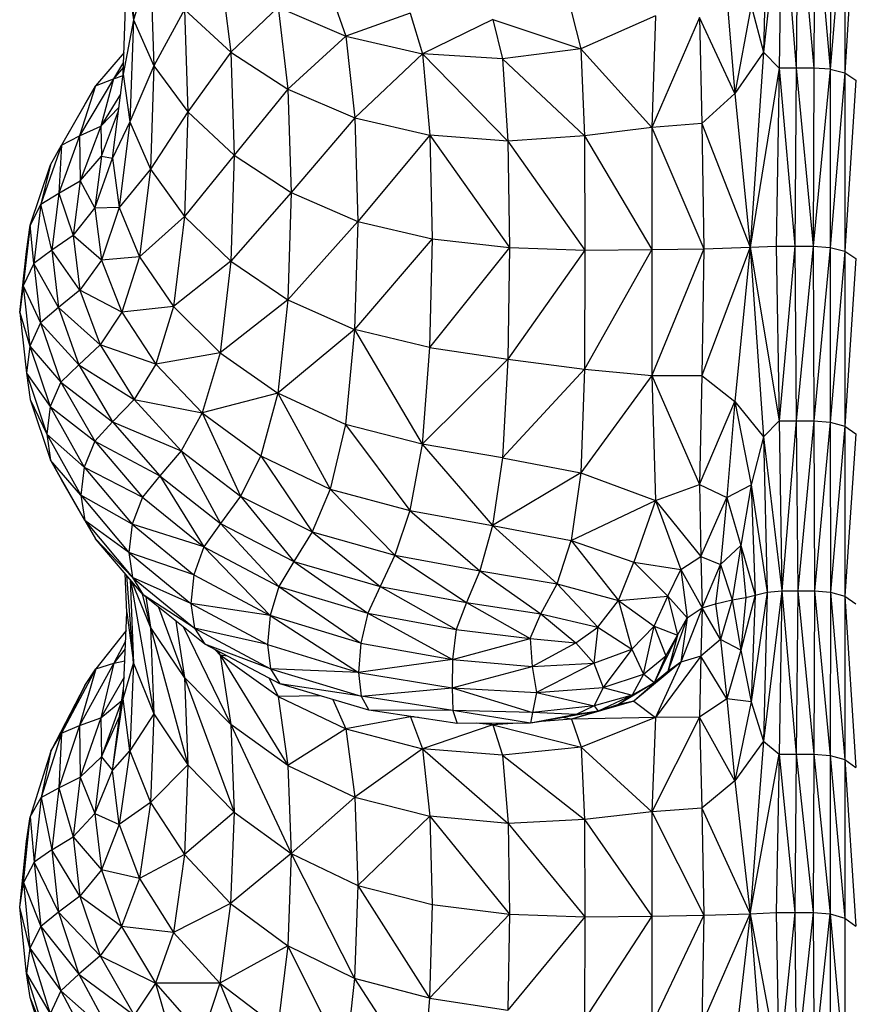
# Model space of a CAD drawing. Units: inches. Extents: x 4437.28 to 4442.72, y 3669.66 to 3677.82.
# Drawn here: x 4438.73 to 4438.84, y 3671.57 to 3671.69 of the extents above; entities that cross this region are included whole.
import ezdxf

# ---------------------------------------------------------------- set-up
doc = ezdxf.new("R2010")
doc.units = ezdxf.units.IN
doc.header["$MEASUREMENT"] = 0
doc.layers.get('0').update_dxf_attribs({"true_color": 0xffffff})

msp = doc.modelspace()

# ---------------------------------------------------------------- linework, layer by layer
at = {"linetype": 'Continuous', "lineweight": 25}
for p, q in [((4438.83233, 3671.71089), (4438.82999, 3671.68992)), ((4438.83048, 3671.71089), (4438.82999, 3671.68992)), ((4438.83233, 3671.71089), (4438.83198, 3671.68791)), ((4438.83233, 3671.71089), (4438.83419, 3671.68791)), ((4438.83437, 3671.71089), (4438.83419, 3671.68791)), ((4438.83437, 3671.71089), (4438.83643, 3671.68791)), ((4438.8365, 3671.71089), (4438.83643, 3671.68791)), ((4438.8365, 3671.71089), (4438.83854, 3671.68776)), ((4438.83856, 3671.71074), (4438.83854, 3671.68776)), ((4438.84038, 3671.71029), (4438.83854, 3671.68776)), ((4438.84038, 3671.71029), (4438.84038, 3671.6873)), ((4438.84181, 3671.70939), (4438.84038, 3671.6873)), ((4438.749, 3671.70699), (4438.74945, 3671.69407)), ((4438.75161, 3671.70119), (4438.74945, 3671.69407)), ((4438.75161, 3671.70119), (4438.75206, 3671.68818)), ((4438.76054, 3671.70048), (4438.76188, 3671.68994)), ((4438.74813, 3671.68711), (4438.74858, 3671.69995)), ((4438.74858, 3671.69995), (4438.74945, 3671.69407)), ((4438.77467, 3671.69738), (4438.77658, 3671.692)), ((4438.82531, 3671.69687), (4438.82632, 3671.68466)), ((4438.75596, 3671.69538), (4438.75206, 3671.68818)), ((4438.75596, 3671.69538), (4438.76188, 3671.68994)), ((4438.75596, 3671.69538), (4438.75641, 3671.6823)), ((4438.76792, 3671.69571), (4438.76188, 3671.68994)), ((4438.76792, 3671.69571), (4438.77658, 3671.692)), ((4438.76792, 3671.69571), (4438.76919, 3671.68521)), ((4438.8284, 3671.69592), (4438.82632, 3671.68466)), ((4438.8284, 3671.69592), (4438.82999, 3671.68992)), ((4438.74945, 3671.69407), (4438.74813, 3671.68711)), ((4438.74945, 3671.69407), (4438.74899, 3671.68105)), ((4438.74945, 3671.69407), (4438.75206, 3671.68818)), ((4438.78482, 3671.69494), (4438.77658, 3671.692)), ((4438.78482, 3671.69494), (4438.78638, 3671.68972)), ((4438.79537, 3671.69411), (4438.78638, 3671.68972)), ((4438.79537, 3671.69411), (4438.80666, 3671.69035)), ((4438.79537, 3671.69411), (4438.79664, 3671.68909)), ((4438.80543, 3671.69505), (4438.80666, 3671.69035)), ((4438.8162, 3671.6946), (4438.80666, 3671.69035)), ((4438.8162, 3671.6946), (4438.81572, 3671.68033)), ((4438.82183, 3671.69437), (4438.81572, 3671.68033)), ((4438.82632, 3671.68466), (4438.82183, 3671.69437)), ((4438.82183, 3671.69437), (4438.82211, 3671.6808)), ((4438.77658, 3671.692), (4438.76919, 3671.68521)), ((4438.77658, 3671.692), (4438.78638, 3671.68972)), ((4438.77658, 3671.692), (4438.77773, 3671.68156)), ((4438.80666, 3671.69035), (4438.79664, 3671.68909)), ((4438.80666, 3671.69035), (4438.81572, 3671.68033)), ((4438.80666, 3671.69035), (4438.80712, 3671.67925)), ((4438.74823, 3671.68989), (4438.7446, 3671.68564)), ((4438.76188, 3671.68994), (4438.75641, 3671.6823)), ((4438.76188, 3671.68994), (4438.76919, 3671.68521)), ((4438.76188, 3671.68994), (4438.76232, 3671.67679)), ((4438.78638, 3671.68972), (4438.77773, 3671.68156)), ((4438.79664, 3671.68909), (4438.78638, 3671.68972)), ((4438.78638, 3671.68972), (4438.79732, 3671.67857)), ((4438.78638, 3671.68972), (4438.78732, 3671.67935)), ((4438.79664, 3671.68909), (4438.80712, 3671.67925)), ((4438.79664, 3671.68909), (4438.79732, 3671.67857)), ((4438.82999, 3671.68992), (4438.82632, 3671.68466)), ((4438.82999, 3671.68992), (4438.82827, 3671.66502)), ((4438.82999, 3671.68992), (4438.83198, 3671.68791)), ((4438.74818, 3671.68867), (4438.74689, 3671.68655)), ((4438.74816, 3671.688), (4438.74689, 3671.68655)), ((4438.75206, 3671.68818), (4438.74899, 3671.68105)), ((4438.75206, 3671.68818), (4438.7516, 3671.67498)), ((4438.75206, 3671.68818), (4438.75641, 3671.6823)), ((4438.83198, 3671.68791), (4438.82827, 3671.66502)), ((4438.83198, 3671.68791), (4438.83163, 3671.66515)), ((4438.83643, 3671.68791), (4438.83198, 3671.68791)), ((4438.83198, 3671.68791), (4438.83402, 3671.66515)), ((4438.83419, 3671.68791), (4438.83402, 3671.66515)), ((4438.83419, 3671.68791), (4438.83636, 3671.66515)), ((4438.83643, 3671.68791), (4438.83636, 3671.66515)), ((4438.83854, 3671.68776), (4438.83636, 3671.66515)), ((4438.83854, 3671.68776), (4438.83643, 3671.68791)), ((4438.83854, 3671.68776), (4438.83852, 3671.66499)), ((4438.83854, 3671.68776), (4438.84038, 3671.6873)), ((4438.74689, 3671.68655), (4438.74252, 3671.67924)), ((4438.7446, 3671.68564), (4438.74689, 3671.68655)), ((4438.74689, 3671.68655), (4438.74525, 3671.6805)), ((4438.74676, 3671.67641), (4438.74813, 3671.68711)), ((4438.74689, 3671.68655), (4438.74811, 3671.68697)), ((4438.74813, 3671.68711), (4438.74899, 3671.68105)), ((4438.84038, 3671.6873), (4438.83852, 3671.66499)), ((4438.84038, 3671.6873), (4438.84181, 3671.68637)), ((4438.84038, 3671.6873), (4438.84038, 3671.46199)), ((4438.7446, 3671.68564), (4438.74023, 3671.67807)), ((4438.7446, 3671.68564), (4438.74252, 3671.67924)), ((4438.74321, 3671.68327), (4438.7446, 3671.68564)), ((4438.84181, 3671.68637), (4438.84038, 3671.66451)), ((4438.7478, 3671.68459), (4438.74525, 3671.6805)), ((4438.76919, 3671.68521), (4438.76232, 3671.67679)), ((4438.76919, 3671.68521), (4438.77773, 3671.68156)), ((4438.76919, 3671.68521), (4438.76961, 3671.672)), ((4438.82632, 3671.68466), (4438.82211, 3671.6808)), ((4438.82632, 3671.68466), (4438.82827, 3671.66502)), ((4438.74321, 3671.68327), (4438.74023, 3671.67807)), ((4438.74525, 3671.6805), (4438.74759, 3671.68289)), ((4438.74536, 3671.67664), (4438.74753, 3671.68246)), ((4438.75641, 3671.6823), (4438.7516, 3671.67498)), ((4438.75641, 3671.6823), (4438.75595, 3671.66892)), ((4438.75641, 3671.6823), (4438.76232, 3671.67679)), ((4438.77773, 3671.68156), (4438.76961, 3671.672)), ((4438.77773, 3671.68156), (4438.78732, 3671.67935)), ((4438.77773, 3671.68156), (4438.77811, 3671.66831)), ((4438.74252, 3671.67924), (4438.74525, 3671.6805)), ((4438.74525, 3671.6805), (4438.74262, 3671.67351)), ((4438.74525, 3671.6805), (4438.74536, 3671.67664)), ((4438.74899, 3671.68105), (4438.74676, 3671.67641)), ((4438.74899, 3671.68105), (4438.74762, 3671.67009)), ((4438.74899, 3671.68105), (4438.7516, 3671.67498)), ((4438.81572, 3671.68033), (4438.80712, 3671.67925)), ((4438.81572, 3671.68033), (4438.81571, 3671.66471)), ((4438.82211, 3671.6808), (4438.81572, 3671.68033)), ((4438.81572, 3671.68033), (4438.82235, 3671.66482)), ((4438.82211, 3671.6808), (4438.82827, 3671.66502)), ((4438.82211, 3671.6808), (4438.82235, 3671.66482)), ((4438.74252, 3671.67924), (4438.73989, 3671.67193)), ((4438.74023, 3671.67807), (4438.74252, 3671.67924)), ((4438.74252, 3671.67924), (4438.74262, 3671.67351)), ((4438.78732, 3671.67935), (4438.77811, 3671.66831)), ((4438.79732, 3671.67857), (4438.78732, 3671.67935)), ((4438.78732, 3671.67935), (4438.79752, 3671.66497)), ((4438.78732, 3671.67935), (4438.78762, 3671.66608)), ((4438.80712, 3671.67925), (4438.79732, 3671.67857)), ((4438.80712, 3671.67925), (4438.81571, 3671.66471)), ((4438.80712, 3671.67925), (4438.80716, 3671.66464)), ((4438.74023, 3671.67807), (4438.73761, 3671.6705)), ((4438.73885, 3671.67554), (4438.74023, 3671.67807)), ((4438.74023, 3671.67807), (4438.73989, 3671.67193)), ((4438.79732, 3671.67857), (4438.80716, 3671.66464)), ((4438.79732, 3671.67857), (4438.79752, 3671.66497)), ((4438.74262, 3671.67351), (4438.74536, 3671.67664)), ((4438.74536, 3671.67664), (4438.74448, 3671.67)), ((4438.74536, 3671.67664), (4438.74676, 3671.67641)), ((4438.76232, 3671.67679), (4438.75595, 3671.66892)), ((4438.76232, 3671.67679), (4438.76187, 3671.66324)), ((4438.76232, 3671.67679), (4438.76961, 3671.672)), ((4438.73623, 3671.66781), (4438.73885, 3671.67554)), ((4438.73885, 3671.67554), (4438.73761, 3671.6705)), ((4438.74448, 3671.67), (4438.74676, 3671.67641)), ((4438.74676, 3671.67641), (4438.74762, 3671.67009)), ((4438.7516, 3671.67498), (4438.74762, 3671.67009)), ((4438.7516, 3671.67498), (4438.75023, 3671.66377)), ((4438.7516, 3671.67498), (4438.75595, 3671.66892)), ((4438.73989, 3671.67193), (4438.74262, 3671.67351)), ((4438.74262, 3671.67351), (4438.74174, 3671.66652)), ((4438.74262, 3671.67351), (4438.74448, 3671.67)), ((4438.73761, 3671.6705), (4438.73989, 3671.67193)), ((4438.73989, 3671.67193), (4438.739, 3671.66462)), ((4438.73989, 3671.67193), (4438.74174, 3671.66652)), ((4438.76961, 3671.672), (4438.76187, 3671.66324)), ((4438.76961, 3671.672), (4438.76918, 3671.6583)), ((4438.76961, 3671.672), (4438.77811, 3671.66831)), ((4438.73761, 3671.6705), (4438.73623, 3671.66781)), ((4438.73761, 3671.6705), (4438.73672, 3671.66293)), ((4438.739, 3671.66462), (4438.73761, 3671.6705)), ((4438.74174, 3671.66652), (4438.74448, 3671.67)), ((4438.74762, 3671.67009), (4438.74448, 3671.67)), ((4438.74448, 3671.67), (4438.74534, 3671.66336)), ((4438.74762, 3671.67009), (4438.74534, 3671.66336)), ((4438.74762, 3671.67009), (4438.75023, 3671.66377)), ((4438.75595, 3671.66892), (4438.75023, 3671.66377)), ((4438.75595, 3671.66892), (4438.75457, 3671.65745)), ((4438.75595, 3671.66892), (4438.76187, 3671.66324)), ((4438.73623, 3671.66781), (4438.73535, 3671.66009)), ((4438.73576, 3671.66445), (4438.73623, 3671.66781)), ((4438.73672, 3671.66293), (4438.73623, 3671.66781)), ((4438.77811, 3671.66831), (4438.76918, 3671.6583)), ((4438.77811, 3671.66831), (4438.77771, 3671.65448)), ((4438.77811, 3671.66831), (4438.78762, 3671.66608)), ((4438.74174, 3671.66652), (4438.739, 3671.66462)), ((4438.74174, 3671.66652), (4438.7426, 3671.65954)), ((4438.74534, 3671.66336), (4438.74174, 3671.66652)), ((4438.78762, 3671.66608), (4438.77771, 3671.65448)), ((4438.78762, 3671.66608), (4438.7873, 3671.65217)), ((4438.78762, 3671.66608), (4438.79752, 3671.66497)), ((4438.82827, 3671.66502), (4438.83163, 3671.66515)), ((4438.83163, 3671.66515), (4438.83402, 3671.66515)), ((4438.83163, 3671.66515), (4438.83198, 3671.6428)), ((4438.83402, 3671.66515), (4438.83198, 3671.6428)), ((4438.83402, 3671.66515), (4438.83636, 3671.66515)), ((4438.83402, 3671.66515), (4438.83419, 3671.6428)), ((4438.83636, 3671.66515), (4438.83419, 3671.6428)), ((4438.83636, 3671.66515), (4438.83852, 3671.66499)), ((4438.83636, 3671.66515), (4438.83643, 3671.6428)), ((4438.73489, 3671.65667), (4438.73576, 3671.66445)), ((4438.73576, 3671.66445), (4438.73535, 3671.66009)), ((4438.739, 3671.66462), (4438.73672, 3671.66293)), ((4438.7426, 3671.65954), (4438.739, 3671.66462)), ((4438.739, 3671.66462), (4438.73985, 3671.65731)), ((4438.79752, 3671.66497), (4438.7873, 3671.65217)), ((4438.79752, 3671.66497), (4438.79731, 3671.65069)), ((4438.80716, 3671.66464), (4438.79731, 3671.65069)), ((4438.79752, 3671.66497), (4438.80716, 3671.66464)), ((4438.81571, 3671.66471), (4438.80712, 3671.64942)), ((4438.80716, 3671.66464), (4438.80712, 3671.64942)), ((4438.80716, 3671.66464), (4438.81571, 3671.66471)), ((4438.81571, 3671.66471), (4438.82235, 3671.66482)), ((4438.81571, 3671.66471), (4438.81572, 3671.64863)), ((4438.82235, 3671.66482), (4438.81572, 3671.64863)), ((4438.82827, 3671.66502), (4438.82211, 3671.64861)), ((4438.82235, 3671.66482), (4438.82211, 3671.64861)), ((4438.82235, 3671.66482), (4438.82827, 3671.66502)), ((4438.82827, 3671.66502), (4438.82632, 3671.6453)), ((4438.82827, 3671.66502), (4438.82999, 3671.64076)), ((4438.82827, 3671.66502), (4438.83198, 3671.6428)), ((4438.83852, 3671.66499), (4438.83643, 3671.6428)), ((4438.83852, 3671.66499), (4438.84038, 3671.66451)), ((4438.83852, 3671.66499), (4438.83854, 3671.64264)), ((4438.84038, 3671.66451), (4438.83854, 3671.64264)), ((4438.84038, 3671.66451), (4438.84181, 3671.66356)), ((4438.73672, 3671.66293), (4438.73535, 3671.66009)), ((4438.73985, 3671.65731), (4438.73672, 3671.66293)), ((4438.73672, 3671.66293), (4438.73757, 3671.65535)), ((4438.74534, 3671.66336), (4438.7426, 3671.65954)), ((4438.75023, 3671.66377), (4438.74534, 3671.66336)), ((4438.74534, 3671.66336), (4438.74794, 3671.65671)), ((4438.75023, 3671.66377), (4438.74794, 3671.65671)), ((4438.75023, 3671.66377), (4438.75457, 3671.65745)), ((4438.76187, 3671.66324), (4438.75457, 3671.65745)), ((4438.76187, 3671.66324), (4438.76051, 3671.65151)), ((4438.76187, 3671.66324), (4438.76918, 3671.6583)), ((4438.84181, 3671.66356), (4438.84038, 3671.64215)), ((4438.73535, 3671.66009), (4438.73489, 3671.65667)), ((4438.73535, 3671.66009), (4438.73621, 3671.65236)), ((4438.73535, 3671.66009), (4438.73757, 3671.65535)), ((4438.7426, 3671.65954), (4438.73985, 3671.65731)), ((4438.7426, 3671.65954), (4438.74519, 3671.65255)), ((4438.74794, 3671.65671), (4438.7426, 3671.65954)), ((4438.76918, 3671.6583), (4438.76051, 3671.65151)), ((4438.76918, 3671.6583), (4438.76788, 3671.64634)), ((4438.76918, 3671.6583), (4438.77771, 3671.65448)), ((4438.73489, 3671.65667), (4438.73576, 3671.64889)), ((4438.73489, 3671.65667), (4438.73621, 3671.65236)), ((4438.73985, 3671.65731), (4438.73757, 3671.65535)), ((4438.73985, 3671.65731), (4438.74245, 3671.64999)), ((4438.74519, 3671.65255), (4438.73985, 3671.65731)), ((4438.74794, 3671.65671), (4438.74519, 3671.65255)), ((4438.75457, 3671.65745), (4438.74794, 3671.65671)), ((4438.74794, 3671.65671), (4438.75228, 3671.65007)), ((4438.75457, 3671.65745), (4438.75228, 3671.65007)), ((4438.75457, 3671.65745), (4438.76051, 3671.65151)), ((4438.73757, 3671.65535), (4438.73621, 3671.65236)), ((4438.73757, 3671.65535), (4438.74017, 3671.64778)), ((4438.73757, 3671.65535), (4438.74245, 3671.64999)), ((4438.77771, 3671.65448), (4438.76788, 3671.64634)), ((4438.77771, 3671.65448), (4438.77655, 3671.64233)), ((4438.7873, 3671.65217), (4438.77771, 3671.65448)), ((4438.77771, 3671.65448), (4438.78635, 3671.63985)), ((4438.74519, 3671.65255), (4438.74245, 3671.64999)), ((4438.74519, 3671.65255), (4438.74953, 3671.64556)), ((4438.75228, 3671.65007), (4438.74519, 3671.65255)), ((4438.73621, 3671.65236), (4438.73576, 3671.64889)), ((4438.73621, 3671.65236), (4438.74017, 3671.64778)), ((4438.73621, 3671.65236), (4438.73881, 3671.64463)), ((4438.76051, 3671.65151), (4438.75228, 3671.65007)), ((4438.76051, 3671.65151), (4438.75824, 3671.64382)), ((4438.76051, 3671.65151), (4438.76788, 3671.64634)), ((4438.7873, 3671.65217), (4438.78635, 3671.63985)), ((4438.7873, 3671.65217), (4438.79731, 3671.65069)), ((4438.75228, 3671.65007), (4438.74953, 3671.64556)), ((4438.75228, 3671.65007), (4438.75824, 3671.64382)), ((4438.79731, 3671.65069), (4438.78635, 3671.63985)), ((4438.79731, 3671.65069), (4438.79661, 3671.63807)), ((4438.79731, 3671.65069), (4438.80712, 3671.64942)), ((4438.73576, 3671.64889), (4438.73837, 3671.64111)), ((4438.73576, 3671.64889), (4438.73881, 3671.64463)), ((4438.73576, 3671.64889), (4438.73623, 3671.64553)), ((4438.74245, 3671.64999), (4438.74017, 3671.64778)), ((4438.74245, 3671.64999), (4438.74678, 3671.64268)), ((4438.74245, 3671.64999), (4438.74953, 3671.64556)), ((4438.80712, 3671.64942), (4438.79661, 3671.63807)), ((4438.80712, 3671.64942), (4438.80665, 3671.63618)), ((4438.80712, 3671.64942), (4438.81572, 3671.64863)), ((4438.74017, 3671.64778), (4438.73881, 3671.64463)), ((4438.74017, 3671.64778), (4438.74678, 3671.64268)), ((4438.74017, 3671.64778), (4438.7445, 3671.64021)), ((4438.81572, 3671.64863), (4438.80665, 3671.63618)), ((4438.81572, 3671.64863), (4438.82211, 3671.64861)), ((4438.81572, 3671.64863), (4438.8162, 3671.63265)), ((4438.81572, 3671.64863), (4438.82183, 3671.63466)), ((4438.82211, 3671.64861), (4438.82183, 3671.63466)), ((4438.82211, 3671.64861), (4438.82632, 3671.6453)), ((4438.76788, 3671.64634), (4438.75824, 3671.64382)), ((4438.76788, 3671.64634), (4438.76572, 3671.63836)), ((4438.77655, 3671.64233), (4438.76788, 3671.64634)), ((4438.76788, 3671.64634), (4438.7746, 3671.63408)), ((4438.73623, 3671.64553), (4438.73885, 3671.63781)), ((4438.73623, 3671.64553), (4438.73837, 3671.64111)), ((4438.74953, 3671.64556), (4438.74678, 3671.64268)), ((4438.74953, 3671.64556), (4438.75824, 3671.64382)), ((4438.74953, 3671.64556), (4438.75553, 3671.63897)), ((4438.82183, 3671.63466), (4438.82632, 3671.6453)), ((4438.82632, 3671.6453), (4438.82531, 3671.63304)), ((4438.82632, 3671.6453), (4438.82999, 3671.64076)), ((4438.82632, 3671.6453), (4438.8284, 3671.63464)), ((4438.73881, 3671.64463), (4438.73837, 3671.64111)), ((4438.73881, 3671.64463), (4438.7445, 3671.64021)), ((4438.73881, 3671.64463), (4438.74315, 3671.6369)), ((4438.75824, 3671.64382), (4438.75553, 3671.63897)), ((4438.75824, 3671.64382), (4438.76572, 3671.63836)), ((4438.75824, 3671.64382), (4438.76313, 3671.63319)), ((4438.74678, 3671.64268), (4438.7445, 3671.64021)), ((4438.74678, 3671.64268), (4438.75553, 3671.63897)), ((4438.74678, 3671.64268), (4438.75282, 3671.63578)), ((4438.83198, 3671.6428), (4438.82999, 3671.64076)), ((4438.83198, 3671.6428), (4438.83419, 3671.6428)), ((4438.83198, 3671.6428), (4438.83233, 3671.62108)), ((4438.83419, 3671.6428), (4438.83233, 3671.62108)), ((4438.83419, 3671.6428), (4438.83643, 3671.6428)), ((4438.83419, 3671.6428), (4438.83437, 3671.62108)), ((4438.83643, 3671.6428), (4438.83437, 3671.62108)), ((4438.83643, 3671.6428), (4438.83854, 3671.64264)), ((4438.83643, 3671.6428), (4438.8365, 3671.62108)), ((4438.83854, 3671.64264), (4438.8365, 3671.62108)), ((4438.83854, 3671.64264), (4438.84038, 3671.64215)), ((4438.83854, 3671.64264), (4438.83856, 3671.62092)), ((4438.77655, 3671.64233), (4438.7746, 3671.63408)), ((4438.78635, 3671.63985), (4438.77655, 3671.64233)), ((4438.77655, 3671.64233), (4438.78476, 3671.63137)), ((4438.84038, 3671.64215), (4438.83856, 3671.62092)), ((4438.84038, 3671.64215), (4438.84181, 3671.64117)), ((4438.73837, 3671.64111), (4438.74272, 3671.63333)), ((4438.73837, 3671.64111), (4438.74315, 3671.6369)), ((4438.73837, 3671.64111), (4438.73885, 3671.63781)), ((4438.7445, 3671.64021), (4438.74315, 3671.6369)), ((4438.7445, 3671.64021), (4438.75282, 3671.63578)), ((4438.7445, 3671.64021), (4438.75058, 3671.63305)), ((4438.82999, 3671.64076), (4438.8284, 3671.63464)), ((4438.82999, 3671.64076), (4438.83233, 3671.62108)), ((4438.82999, 3671.64076), (4438.83048, 3671.62094)), ((4438.84181, 3671.64117), (4438.84038, 3671.62042)), ((4438.75553, 3671.63897), (4438.75282, 3671.63578)), ((4438.75553, 3671.63897), (4438.76056, 3671.6297)), ((4438.75553, 3671.63897), (4438.76313, 3671.63319)), ((4438.78635, 3671.63985), (4438.78476, 3671.63137)), ((4438.79661, 3671.63807), (4438.78635, 3671.63985)), ((4438.78635, 3671.63985), (4438.79533, 3671.62944)), ((4438.73885, 3671.63781), (4438.74321, 3671.63008)), ((4438.74272, 3671.63333), (4438.73885, 3671.63781)), ((4438.73885, 3671.63781), (4438.74023, 3671.63529)), ((4438.76572, 3671.63836), (4438.76313, 3671.63319)), ((4438.76572, 3671.63836), (4438.7746, 3671.63408)), ((4438.76572, 3671.63836), (4438.77227, 3671.62862)), ((4438.79661, 3671.63807), (4438.79533, 3671.62944)), ((4438.79661, 3671.63807), (4438.80665, 3671.63618)), ((4438.74315, 3671.6369), (4438.74272, 3671.63333)), ((4438.74315, 3671.6369), (4438.74926, 3671.62959)), ((4438.74315, 3671.6369), (4438.75058, 3671.63305)), ((4438.80665, 3671.63618), (4438.79533, 3671.62944)), ((4438.80665, 3671.63618), (4438.8054, 3671.62751)), ((4438.80665, 3671.63618), (4438.8162, 3671.63265)), ((4438.74321, 3671.63008), (4438.74023, 3671.63529)), ((4438.75282, 3671.63578), (4438.75058, 3671.63305)), ((4438.75282, 3671.63578), (4438.76056, 3671.6297)), ((4438.75282, 3671.63578), (4438.75842, 3671.62673)), ((4438.7746, 3671.63408), (4438.77227, 3671.62862)), ((4438.7746, 3671.63408), (4438.78476, 3671.63137)), ((4438.7746, 3671.63408), (4438.78286, 3671.62566)), ((4438.8162, 3671.63265), (4438.82183, 3671.63466)), ((4438.82183, 3671.63466), (4438.82531, 3671.63304)), ((4438.82183, 3671.63466), (4438.82198, 3671.62548)), ((4438.82531, 3671.63304), (4438.8284, 3671.63464)), ((4438.8284, 3671.63464), (4438.82711, 3671.62688)), ((4438.8284, 3671.63464), (4438.83048, 3671.62094)), ((4438.8284, 3671.63464), (4438.82891, 3671.62054)), ((4438.74272, 3671.63333), (4438.74885, 3671.62598)), ((4438.74926, 3671.62959), (4438.74272, 3671.63333)), ((4438.74272, 3671.63333), (4438.74321, 3671.63008)), ((4438.75058, 3671.63305), (4438.74926, 3671.62959)), ((4438.75058, 3671.63305), (4438.75842, 3671.62673)), ((4438.76313, 3671.63319), (4438.76056, 3671.6297)), ((4438.76313, 3671.63319), (4438.76995, 3671.62485)), ((4438.76313, 3671.63319), (4438.77227, 3671.62862)), ((4438.8054, 3671.62751), (4438.8162, 3671.63265)), ((4438.8162, 3671.63265), (4438.81341, 3671.62477)), ((4438.8162, 3671.63265), (4438.81941, 3671.62383)), ((4438.8162, 3671.63265), (4438.82198, 3671.62548)), ((4438.82198, 3671.62548), (4438.82531, 3671.63304)), ((4438.82531, 3671.63304), (4438.82449, 3671.62447)), ((4438.82531, 3671.63304), (4438.82711, 3671.62688)), ((4438.78476, 3671.63137), (4438.78286, 3671.62566)), ((4438.78476, 3671.63137), (4438.79533, 3671.62944)), ((4438.78476, 3671.63137), (4438.79371, 3671.62366)), ((4438.74885, 3671.62598), (4438.74321, 3671.63008)), ((4438.74321, 3671.63008), (4438.74933, 3671.62278)), ((4438.74321, 3671.63008), (4438.74459, 3671.62772)), ((4438.74926, 3671.62959), (4438.74885, 3671.62598)), ((4438.75842, 3671.62673), (4438.74926, 3671.62959)), ((4438.74926, 3671.62959), (4438.75717, 3671.62313)), ((4438.76056, 3671.6297), (4438.75842, 3671.62673)), ((4438.76056, 3671.6297), (4438.76802, 3671.62166)), ((4438.76056, 3671.6297), (4438.76995, 3671.62485)), ((4438.77227, 3671.62862), (4438.76995, 3671.62485)), ((4438.77227, 3671.62862), (4438.78097, 3671.62165)), ((4438.77227, 3671.62862), (4438.78286, 3671.62566)), ((4438.79533, 3671.62944), (4438.79371, 3671.62366)), ((4438.79533, 3671.62944), (4438.8054, 3671.62751)), ((4438.79533, 3671.62944), (4438.80362, 3671.62198)), ((4438.74933, 3671.62278), (4438.74459, 3671.62772)), ((4438.7507, 3671.62057), (4438.74459, 3671.62772)), ((4438.80362, 3671.62198), (4438.8054, 3671.62751)), ((4438.8054, 3671.62751), (4438.81144, 3671.61986)), ((4438.8054, 3671.62751), (4438.81341, 3671.62477)), ((4438.75842, 3671.62673), (4438.75717, 3671.62313)), ((4438.75842, 3671.62673), (4438.76802, 3671.62166)), ((4438.75842, 3671.62673), (4438.7669, 3671.61793)), ((4438.82449, 3671.62447), (4438.82711, 3671.62688)), ((4438.82711, 3671.62688), (4438.82601, 3671.61992)), ((4438.82711, 3671.62688), (4438.82891, 3671.62054)), ((4438.82711, 3671.62688), (4438.82775, 3671.62024)), ((4438.74885, 3671.62598), (4438.75678, 3671.61947)), ((4438.75717, 3671.62313), (4438.74885, 3671.62598)), ((4438.74885, 3671.62598), (4438.74933, 3671.62278)), ((4438.76995, 3671.62485), (4438.76802, 3671.62166)), ((4438.76995, 3671.62485), (4438.7794, 3671.61825)), ((4438.76995, 3671.62485), (4438.78097, 3671.62165)), ((4438.78286, 3671.62566), (4438.78097, 3671.62165)), ((4438.78286, 3671.62566), (4438.79203, 3671.61958)), ((4438.78286, 3671.62566), (4438.79371, 3671.62366)), ((4438.81941, 3671.62383), (4438.82198, 3671.62548)), ((4438.82198, 3671.62548), (4438.82449, 3671.62447)), ((4438.82198, 3671.62548), (4438.82215, 3671.6189)), ((4438.79371, 3671.62366), (4438.79203, 3671.61958)), ((4438.79371, 3671.62366), (4438.80153, 3671.61815)), ((4438.79371, 3671.62366), (4438.80362, 3671.62198)), ((4438.81144, 3671.61986), (4438.81341, 3671.62477)), ((4438.81341, 3671.62477), (4438.81941, 3671.62383)), ((4438.81341, 3671.62477), (4438.81775, 3671.62041)), ((4438.81775, 3671.62041), (4438.81941, 3671.62383)), ((4438.81941, 3671.62383), (4438.82023, 3671.61766)), ((4438.81941, 3671.62383), (4438.82215, 3671.6189)), ((4438.82215, 3671.6189), (4438.82449, 3671.62447)), ((4438.82449, 3671.62447), (4438.82385, 3671.61941)), ((4438.82449, 3671.62447), (4438.82601, 3671.61992)), ((4438.74858, 3671.61831), (4438.74838, 3671.62329)), ((4438.74945, 3671.61183), (4438.7486, 3671.62303)), ((4438.74901, 3671.62255), (4438.74945, 3671.61183)), ((4438.74907, 3671.62248), (4438.75206, 3671.60535)), ((4438.74933, 3671.62278), (4438.75725, 3671.61632)), ((4438.75678, 3671.61947), (4438.74933, 3671.62278)), ((4438.74933, 3671.62278), (4438.7507, 3671.62057)), ((4438.75717, 3671.62313), (4438.75678, 3671.61947)), ((4438.75717, 3671.62313), (4438.7669, 3671.61793)), ((4438.75161, 3671.61646), (4438.74925, 3671.62227)), ((4438.76802, 3671.62166), (4438.7669, 3671.61793)), ((4438.76802, 3671.62166), (4438.7794, 3671.61825)), ((4438.76802, 3671.62166), (4438.77849, 3671.61441)), ((4438.78097, 3671.62165), (4438.7794, 3671.61825)), ((4438.78097, 3671.62165), (4438.79072, 3671.61615)), ((4438.78097, 3671.62165), (4438.79203, 3671.61958)), ((4438.80153, 3671.61815), (4438.80362, 3671.62198)), ((4438.80362, 3671.62198), (4438.80881, 3671.61646)), ((4438.80362, 3671.62198), (4438.81144, 3671.61986)), ((4438.83233, 3671.62108), (4438.82999, 3671.60188)), ((4438.83048, 3671.62094), (4438.83233, 3671.62108)), ((4438.83233, 3671.62108), (4438.83198, 3671.6002)), ((4438.83233, 3671.62108), (4438.83437, 3671.62108)), ((4438.83233, 3671.62108), (4438.83419, 3671.6002)), ((4438.83437, 3671.62108), (4438.83419, 3671.6002)), ((4438.83437, 3671.62108), (4438.8365, 3671.62108)), ((4438.83437, 3671.62108), (4438.83643, 3671.60021)), ((4438.8365, 3671.62108), (4438.83643, 3671.60021)), ((4438.8365, 3671.62108), (4438.83856, 3671.62092)), ((4438.8365, 3671.62108), (4438.83854, 3671.60004)), ((4438.75049, 3671.62082), (4438.75161, 3671.61646)), ((4438.75725, 3671.61632), (4438.7507, 3671.62057)), ((4438.75856, 3671.61426), (4438.7507, 3671.62057)), ((4438.75103, 3671.62031), (4438.75161, 3671.61646)), ((4438.80881, 3671.61646), (4438.81144, 3671.61986)), ((4438.81144, 3671.61986), (4438.81775, 3671.62041)), ((4438.81144, 3671.61986), (4438.81318, 3671.61362)), ((4438.81144, 3671.61986), (4438.81601, 3671.61656)), ((4438.81601, 3671.61656), (4438.81775, 3671.62041)), ((4438.81775, 3671.62041), (4438.81901, 3671.61542)), ((4438.81775, 3671.62041), (4438.82023, 3671.61766)), ((4438.82385, 3671.61941), (4438.82601, 3671.61992)), ((4438.82601, 3671.61992), (4438.82449, 3671.61485)), ((4438.82601, 3671.61992), (4438.82775, 3671.62024)), ((4438.82601, 3671.61992), (4438.82711, 3671.6135)), ((4438.82891, 3671.62054), (4438.82711, 3671.6135)), ((4438.82775, 3671.62024), (4438.82711, 3671.6135)), ((4438.82775, 3671.62024), (4438.82891, 3671.62054)), ((4438.83048, 3671.62094), (4438.8284, 3671.6069)), ((4438.82891, 3671.62054), (4438.8284, 3671.6069)), ((4438.82891, 3671.62054), (4438.83048, 3671.62094)), ((4438.83048, 3671.62094), (4438.82999, 3671.60188)), ((4438.83856, 3671.62092), (4438.83854, 3671.60004)), ((4438.83856, 3671.62092), (4438.84038, 3671.62042)), ((4438.83856, 3671.62092), (4438.84038, 3671.59953)), ((4438.84038, 3671.62042), (4438.84181, 3671.61942)), ((4438.84038, 3671.62042), (4438.84181, 3671.59851)), ((4438.75264, 3671.61902), (4438.75596, 3671.61003)), ((4438.7669, 3671.61793), (4438.75678, 3671.61947)), ((4438.75678, 3671.61947), (4438.76656, 3671.61422)), ((4438.75678, 3671.61947), (4438.75725, 3671.61632)), ((4438.79203, 3671.61958), (4438.79072, 3671.61615)), ((4438.79203, 3671.61958), (4438.80014, 3671.61498)), ((4438.79203, 3671.61958), (4438.80153, 3671.61815)), ((4438.82215, 3671.6189), (4438.81941, 3671.61197)), ((4438.82023, 3671.61766), (4438.82215, 3671.6189)), ((4438.82215, 3671.6189), (4438.82198, 3671.61276)), ((4438.82215, 3671.6189), (4438.82385, 3671.61941)), ((4438.82449, 3671.61485), (4438.82215, 3671.6189)), ((4438.82385, 3671.61941), (4438.82449, 3671.61485)), ((4438.74813, 3671.6073), (4438.74858, 3671.61831)), ((4438.74858, 3671.61831), (4438.74945, 3671.61183)), ((4438.7669, 3671.61793), (4438.76656, 3671.61422)), ((4438.7669, 3671.61793), (4438.77821, 3671.61067)), ((4438.77849, 3671.61441), (4438.7669, 3671.61793)), ((4438.7794, 3671.61825), (4438.77849, 3671.61441)), ((4438.7794, 3671.61825), (4438.79072, 3671.61615)), ((4438.7794, 3671.61825), (4438.79023, 3671.61232)), ((4438.80014, 3671.61498), (4438.80153, 3671.61815)), ((4438.80153, 3671.61815), (4438.80599, 3671.61443)), ((4438.80153, 3671.61815), (4438.80881, 3671.61646)), ((4438.82023, 3671.61766), (4438.81776, 3671.61077)), ((4438.81901, 3671.61542), (4438.82023, 3671.61766)), ((4438.82023, 3671.61766), (4438.81941, 3671.61197)), ((4438.74849, 3671.61604), (4438.74462, 3671.61113)), ((4438.75596, 3671.61003), (4438.75161, 3671.61646)), ((4438.75161, 3671.61646), (4438.75641, 3671.59887)), ((4438.75161, 3671.61646), (4438.75206, 3671.60535)), ((4438.75487, 3671.61723), (4438.75596, 3671.61003)), ((4438.75583, 3671.61645), (4438.76188, 3671.604)), ((4438.76656, 3671.61422), (4438.75725, 3671.61632)), ((4438.75725, 3671.61632), (4438.76698, 3671.61113)), ((4438.75725, 3671.61632), (4438.75856, 3671.61426)), ((4438.79072, 3671.61615), (4438.79023, 3671.61232)), ((4438.79072, 3671.61615), (4438.80014, 3671.61498)), ((4438.80599, 3671.61443), (4438.80881, 3671.61646)), ((4438.80881, 3671.61646), (4438.8083, 3671.61183)), ((4438.80881, 3671.61646), (4438.81318, 3671.61362)), ((4438.81318, 3671.61362), (4438.81601, 3671.61656)), ((4438.81465, 3671.61044), (4438.81601, 3671.61656)), ((4438.81601, 3671.61656), (4438.81749, 3671.6128)), ((4438.81601, 3671.61656), (4438.81901, 3671.61542)), ((4438.79023, 3671.61232), (4438.80014, 3671.61498)), ((4438.80014, 3671.61498), (4438.80599, 3671.61443)), ((4438.80014, 3671.61498), (4438.80041, 3671.61143)), ((4438.81901, 3671.61542), (4438.81602, 3671.60932)), ((4438.81749, 3671.6128), (4438.81901, 3671.61542)), ((4438.81901, 3671.61542), (4438.81776, 3671.61077)), ((4438.82449, 3671.61485), (4438.82198, 3671.61276)), ((4438.82711, 3671.6135), (4438.82449, 3671.61485)), ((4438.82449, 3671.61485), (4438.82531, 3671.60728)), ((4438.74843, 3671.61464), (4438.74691, 3671.61183)), ((4438.74839, 3671.61366), (4438.74691, 3671.61183)), ((4438.76817, 3671.60921), (4438.75856, 3671.61426)), ((4438.76698, 3671.61113), (4438.75856, 3671.61426)), ((4438.76054, 3671.61288), (4438.75987, 3671.61357)), ((4438.76656, 3671.61422), (4438.76698, 3671.61113)), ((4438.76656, 3671.61422), (4438.77821, 3671.61067)), ((4438.77849, 3671.61441), (4438.77821, 3671.61067)), ((4438.77849, 3671.61441), (4438.79023, 3671.61232)), ((4438.80041, 3671.61143), (4438.80599, 3671.61443)), ((4438.80599, 3671.61443), (4438.8083, 3671.61183)), ((4438.8083, 3671.61183), (4438.81318, 3671.61362)), ((4438.81318, 3671.61362), (4438.80948, 3671.60874)), ((4438.81318, 3671.61362), (4438.81465, 3671.61044)), ((4438.76013, 3671.61344), (4438.76054, 3671.61288)), ((4438.76033, 3671.61333), (4438.76054, 3671.61288)), ((4438.76792, 3671.60757), (4438.76054, 3671.61288)), ((4438.76148, 3671.61272), (4438.76054, 3671.61288)), ((4438.76054, 3671.61288), (4438.76919, 3671.59876)), ((4438.76054, 3671.61288), (4438.76188, 3671.604)), ((4438.79023, 3671.61232), (4438.77821, 3671.61067)), ((4438.79023, 3671.61232), (4438.7902, 3671.60868)), ((4438.79023, 3671.61232), (4438.80041, 3671.61143)), ((4438.81465, 3671.61044), (4438.81749, 3671.6128)), ((4438.81749, 3671.6128), (4438.81602, 3671.60932)), ((4438.82198, 3671.61276), (4438.8162, 3671.60491)), ((4438.82198, 3671.61276), (4438.81941, 3671.61197)), ((4438.82198, 3671.61276), (4438.82183, 3671.60494)), ((4438.82531, 3671.60728), (4438.82198, 3671.61276)), ((4438.82711, 3671.6135), (4438.82531, 3671.60728)), ((4438.82711, 3671.6135), (4438.8284, 3671.6069)), ((4438.74462, 3671.61113), (4438.74025, 3671.60289)), ((4438.74691, 3671.61183), (4438.74254, 3671.60388)), ((4438.74462, 3671.61113), (4438.74254, 3671.60388)), ((4438.74323, 3671.60901), (4438.74462, 3671.61113)), ((4438.74462, 3671.61113), (4438.74691, 3671.61183)), ((4438.74691, 3671.61183), (4438.74526, 3671.60486)), ((4438.74691, 3671.61183), (4438.74833, 3671.61216)), ((4438.74813, 3671.6073), (4438.74945, 3671.61183)), ((4438.74945, 3671.61183), (4438.74899, 3671.60066)), ((4438.74945, 3671.61183), (4438.75206, 3671.60535)), ((4438.77821, 3671.61067), (4438.76698, 3671.61113)), ((4438.76698, 3671.61113), (4438.77856, 3671.60763)), ((4438.76698, 3671.61113), (4438.76817, 3671.60921)), ((4438.7902, 3671.60868), (4438.80041, 3671.61143)), ((4438.80041, 3671.61143), (4438.8083, 3671.61183)), ((4438.80041, 3671.61143), (4438.80097, 3671.60809)), ((4438.8083, 3671.61183), (4438.80097, 3671.60809)), ((4438.8083, 3671.61183), (4438.80948, 3671.60874)), ((4438.81941, 3671.61197), (4438.81343, 3671.60701)), ((4438.81941, 3671.61197), (4438.8162, 3671.60491)), ((4438.81941, 3671.61197), (4438.81776, 3671.61077)), ((4438.74824, 3671.61004), (4438.74526, 3671.60486)), ((4438.76188, 3671.604), (4438.75596, 3671.61003)), ((4438.75596, 3671.61003), (4438.76232, 3671.59279)), ((4438.75596, 3671.61003), (4438.75641, 3671.59887)), ((4438.7668, 3671.60993), (4438.76792, 3671.60757)), ((4438.77821, 3671.61067), (4438.7902, 3671.60868)), ((4438.77821, 3671.61067), (4438.77856, 3671.60763)), ((4438.80948, 3671.60874), (4438.81465, 3671.61044)), ((4438.81465, 3671.61044), (4438.8132, 3671.60776)), ((4438.81776, 3671.61077), (4438.81343, 3671.60701)), ((4438.81602, 3671.60932), (4438.81465, 3671.61044)), ((4438.81776, 3671.61077), (4438.81602, 3671.60932)), ((4438.74323, 3671.60901), (4438.73886, 3671.60061)), ((4438.74323, 3671.60901), (4438.74025, 3671.60289)), ((4438.74764, 3671.60503), (4438.74818, 3671.60859)), ((4438.77856, 3671.60763), (4438.76817, 3671.60921)), ((4438.77953, 3671.60583), (4438.76817, 3671.60921)), ((4438.77856, 3671.60763), (4438.7902, 3671.60868)), ((4438.7902, 3671.60868), (4438.80097, 3671.60809)), ((4438.7902, 3671.60868), (4438.80045, 3671.60555)), ((4438.7902, 3671.60868), (4438.79028, 3671.60578)), ((4438.80097, 3671.60809), (4438.80948, 3671.60874)), ((4438.80948, 3671.60874), (4438.80833, 3671.6064)), ((4438.80948, 3671.60874), (4438.8132, 3671.60776)), ((4438.81602, 3671.60932), (4438.81146, 3671.60656)), ((4438.81602, 3671.60932), (4438.8132, 3671.60776)), ((4438.74676, 3671.59814), (4438.74813, 3671.6073)), ((4438.74764, 3671.60503), (4438.74813, 3671.6073)), ((4438.74899, 3671.60066), (4438.74813, 3671.6073)), ((4438.77332, 3671.60767), (4438.76792, 3671.60757)), ((4438.76792, 3671.60757), (4438.77659, 3671.60344)), ((4438.76792, 3671.60757), (4438.76919, 3671.59876)), ((4438.79028, 3671.60578), (4438.77856, 3671.60763)), ((4438.77856, 3671.60763), (4438.77953, 3671.60583)), ((4438.80097, 3671.60809), (4438.80045, 3671.60555)), ((4438.80097, 3671.60809), (4438.80833, 3671.6064)), ((4438.8132, 3671.60776), (4438.80833, 3671.6064)), ((4438.8132, 3671.60776), (4438.80885, 3671.6057)), ((4438.8132, 3671.60776), (4438.81146, 3671.60656)), ((4438.82531, 3671.60728), (4438.82183, 3671.60494)), ((4438.8284, 3671.6069), (4438.82531, 3671.60728)), ((4438.82531, 3671.60728), (4438.82632, 3671.59679)), ((4438.74526, 3671.60486), (4438.74795, 3671.60709)), ((4438.74793, 3671.60697), (4438.74536, 3671.59988)), ((4438.77491, 3671.6072), (4438.77659, 3671.60344)), ((4438.80833, 3671.6064), (4438.80045, 3671.60555)), ((4438.81343, 3671.60701), (4438.80544, 3671.60469)), ((4438.80833, 3671.6064), (4438.80603, 3671.60527)), ((4438.80833, 3671.6064), (4438.80885, 3671.6057)), ((4438.81146, 3671.60656), (4438.80885, 3671.6057)), ((4438.81343, 3671.60701), (4438.81146, 3671.60656)), ((4438.81343, 3671.60701), (4438.8162, 3671.60491)), ((4438.8284, 3671.6069), (4438.82632, 3671.59679)), ((4438.8284, 3671.6069), (4438.82999, 3671.60188)), ((4438.74254, 3671.60388), (4438.74526, 3671.60486)), ((4438.74526, 3671.60486), (4438.74264, 3671.59726)), ((4438.74526, 3671.60486), (4438.74536, 3671.59988)), ((4438.74536, 3671.59988), (4438.74764, 3671.60503)), ((4438.74676, 3671.59814), (4438.74764, 3671.60503)), ((4438.75206, 3671.60535), (4438.74899, 3671.60066)), ((4438.75206, 3671.60535), (4438.7516, 3671.59402)), ((4438.75206, 3671.60535), (4438.75641, 3671.59887)), ((4438.78484, 3671.60499), (4438.77659, 3671.60344)), ((4438.79028, 3671.60578), (4438.77953, 3671.60583)), ((4438.79082, 3671.60415), (4438.77953, 3671.60583)), ((4438.78484, 3671.60499), (4438.78439, 3671.60511)), ((4438.78472, 3671.60506), (4438.78484, 3671.60499)), ((4438.78527, 3671.60497), (4438.78484, 3671.60499)), ((4438.78589, 3671.60488), (4438.78484, 3671.60499)), ((4438.78484, 3671.60499), (4438.78639, 3671.60091)), ((4438.80045, 3671.60555), (4438.79028, 3671.60578)), ((4438.8002, 3671.60419), (4438.79028, 3671.60578)), ((4438.79028, 3671.60578), (4438.79082, 3671.60415)), ((4438.80045, 3671.60555), (4438.8002, 3671.60419)), ((4438.80603, 3671.60527), (4438.8002, 3671.60419)), ((4438.80603, 3671.60527), (4438.80045, 3671.60555)), ((4438.80885, 3671.6057), (4438.80161, 3671.60441)), ((4438.80603, 3671.60527), (4438.80161, 3671.60441)), ((4438.80544, 3671.60469), (4438.80426, 3671.60488)), ((4438.80847, 3671.60563), (4438.80544, 3671.60469)), ((4438.8162, 3671.60491), (4438.80544, 3671.60469)), ((4438.80885, 3671.6057), (4438.80603, 3671.60527)), ((4438.8162, 3671.60491), (4438.80667, 3671.60112)), ((4438.82183, 3671.60494), (4438.81572, 3671.59284)), ((4438.8162, 3671.60491), (4438.81572, 3671.59284)), ((4438.82183, 3671.60494), (4438.8162, 3671.60491)), ((4438.82632, 3671.59679), (4438.82183, 3671.60494)), ((4438.82183, 3671.60494), (4438.82211, 3671.5933)), ((4438.74254, 3671.60388), (4438.7399, 3671.59593)), ((4438.74025, 3671.60289), (4438.74254, 3671.60388)), ((4438.74254, 3671.60388), (4438.74264, 3671.59726)), ((4438.76919, 3671.59876), (4438.76188, 3671.604)), ((4438.76188, 3671.604), (4438.76961, 3671.58751)), ((4438.76188, 3671.604), (4438.76232, 3671.59279)), ((4438.77659, 3671.60344), (4438.76919, 3671.59876)), ((4438.77659, 3671.60344), (4438.78639, 3671.60091)), ((4438.77659, 3671.60344), (4438.77773, 3671.59472)), ((4438.79538, 3671.60395), (4438.78639, 3671.60091)), ((4438.8002, 3671.60419), (4438.79082, 3671.60415)), ((4438.79538, 3671.60395), (4438.79326, 3671.60416)), ((4438.79496, 3671.60417), (4438.79538, 3671.60395)), ((4438.79859, 3671.60419), (4438.79538, 3671.60395)), ((4438.79723, 3671.60418), (4438.79538, 3671.60395)), ((4438.79538, 3671.60395), (4438.80667, 3671.60112)), ((4438.79538, 3671.60395), (4438.79664, 3671.60009)), ((4438.80161, 3671.60441), (4438.8002, 3671.60419)), ((4438.80544, 3671.60469), (4438.80161, 3671.60441)), ((4438.80544, 3671.60469), (4438.80667, 3671.60112)), ((4438.74025, 3671.60289), (4438.73762, 3671.59466)), ((4438.73886, 3671.60061), (4438.74025, 3671.60289)), ((4438.74025, 3671.60289), (4438.7399, 3671.59593)), ((4438.80667, 3671.60112), (4438.79664, 3671.60009)), ((4438.80667, 3671.60112), (4438.81572, 3671.59284)), ((4438.80667, 3671.60112), (4438.80712, 3671.59186)), ((4438.82999, 3671.60188), (4438.82632, 3671.59679)), ((4438.82999, 3671.60188), (4438.82827, 3671.57982)), ((4438.82999, 3671.60188), (4438.83198, 3671.6002)), ((4438.73886, 3671.60061), (4438.73624, 3671.59221)), ((4438.73886, 3671.60061), (4438.73762, 3671.59466)), ((4438.74264, 3671.59726), (4438.74536, 3671.59988)), ((4438.74536, 3671.59988), (4438.74448, 3671.59265)), ((4438.74536, 3671.59988), (4438.74676, 3671.59814)), ((4438.74676, 3671.59814), (4438.74899, 3671.60066)), ((4438.74899, 3671.60066), (4438.74762, 3671.59124)), ((4438.74899, 3671.60066), (4438.7516, 3671.59402)), ((4438.78639, 3671.60091), (4438.77773, 3671.59472)), ((4438.79664, 3671.60009), (4438.78639, 3671.60091)), ((4438.78639, 3671.60091), (4438.79733, 3671.59134)), ((4438.78639, 3671.60091), (4438.78732, 3671.59227)), ((4438.79664, 3671.60009), (4438.80712, 3671.59186)), ((4438.79664, 3671.60009), (4438.79733, 3671.59134)), ((4438.82827, 3671.57982), (4438.83198, 3671.6002)), ((4438.83198, 3671.6002), (4438.83163, 3671.57996)), ((4438.83198, 3671.6002), (4438.83419, 3671.6002)), ((4438.83198, 3671.6002), (4438.83402, 3671.57996)), ((4438.83419, 3671.6002), (4438.83402, 3671.57996)), ((4438.83419, 3671.6002), (4438.83643, 3671.60021)), ((4438.83419, 3671.6002), (4438.83636, 3671.57996)), ((4438.83643, 3671.60021), (4438.83636, 3671.57996)), ((4438.83643, 3671.60021), (4438.83854, 3671.60004)), ((4438.83643, 3671.60021), (4438.83852, 3671.57979)), ((4438.83854, 3671.60004), (4438.83852, 3671.57979)), ((4438.83854, 3671.60004), (4438.84038, 3671.59953)), ((4438.83854, 3671.60004), (4438.84038, 3671.57927)), ((4438.75641, 3671.59887), (4438.7516, 3671.59402)), ((4438.75641, 3671.59887), (4438.75595, 3671.58737)), ((4438.75641, 3671.59887), (4438.76232, 3671.59279)), ((4438.76919, 3671.59876), (4438.77773, 3671.59472)), ((4438.76919, 3671.59876), (4438.76961, 3671.58751)), ((4438.84038, 3671.59953), (4438.84181, 3671.59851)), ((4438.84038, 3671.59953), (4438.84181, 3671.57823)), ((4438.7399, 3671.59593), (4438.74264, 3671.59726)), ((4438.74264, 3671.59726), (4438.74175, 3671.58966)), ((4438.74264, 3671.59726), (4438.74448, 3671.59265)), ((4438.74448, 3671.59265), (4438.74676, 3671.59814)), ((4438.74762, 3671.59124), (4438.74676, 3671.59814)), ((4438.73762, 3671.59466), (4438.7399, 3671.59593)), ((4438.7399, 3671.59593), (4438.73901, 3671.58798)), ((4438.7399, 3671.59593), (4438.74175, 3671.58966)), ((4438.82632, 3671.59679), (4438.82211, 3671.5933)), ((4438.82632, 3671.59679), (4438.82827, 3671.57982)), ((4438.73624, 3671.59221), (4438.73762, 3671.59466)), ((4438.73762, 3671.59466), (4438.73673, 3671.58643)), ((4438.73762, 3671.59466), (4438.73901, 3671.58798)), ((4438.77773, 3671.59472), (4438.76961, 3671.58751)), ((4438.77773, 3671.59472), (4438.78732, 3671.59227)), ((4438.77773, 3671.59472), (4438.77811, 3671.58345)), ((4438.7516, 3671.59402), (4438.74762, 3671.59124)), ((4438.7516, 3671.59402), (4438.75023, 3671.58434)), ((4438.7516, 3671.59402), (4438.75595, 3671.58737)), ((4438.73536, 3671.58381), (4438.73624, 3671.59221)), ((4438.73577, 3671.58911), (4438.73624, 3671.59221)), ((4438.73624, 3671.59221), (4438.73673, 3671.58643)), ((4438.74175, 3671.58966), (4438.74448, 3671.59265)), ((4438.74448, 3671.59265), (4438.74762, 3671.59124)), ((4438.74448, 3671.59265), (4438.74534, 3671.58542)), ((4438.76232, 3671.59279), (4438.75595, 3671.58737)), ((4438.76232, 3671.59279), (4438.76186, 3671.58114)), ((4438.76232, 3671.59279), (4438.76961, 3671.58751)), ((4438.78732, 3671.59227), (4438.77811, 3671.58345)), ((4438.79733, 3671.59134), (4438.78732, 3671.59227)), ((4438.78732, 3671.59227), (4438.79752, 3671.57978)), ((4438.78732, 3671.59227), (4438.78762, 3671.581)), ((4438.81572, 3671.59284), (4438.80712, 3671.59186)), ((4438.81572, 3671.59284), (4438.81571, 3671.57949)), ((4438.82211, 3671.5933), (4438.81572, 3671.59284)), ((4438.81572, 3671.59284), (4438.82235, 3671.57962)), ((4438.82211, 3671.5933), (4438.82827, 3671.57982)), ((4438.82211, 3671.5933), (4438.82235, 3671.57962)), ((4438.74762, 3671.59124), (4438.74534, 3671.58542)), ((4438.74762, 3671.59124), (4438.75023, 3671.58434)), ((4438.80712, 3671.59186), (4438.79733, 3671.59134)), ((4438.79733, 3671.59134), (4438.80716, 3671.57941)), ((4438.79733, 3671.59134), (4438.79752, 3671.57978)), ((4438.80712, 3671.59186), (4438.81571, 3671.57949)), ((4438.80712, 3671.59186), (4438.80716, 3671.57941)), ((4438.73901, 3671.58798), (4438.74175, 3671.58966)), ((4438.74175, 3671.58966), (4438.7426, 3671.58206)), ((4438.74175, 3671.58966), (4438.74534, 3671.58542)), ((4438.7349, 3671.58066), (4438.73577, 3671.58911)), ((4438.73536, 3671.58381), (4438.73577, 3671.58911)), ((4438.73901, 3671.58798), (4438.73673, 3671.58643)), ((4438.73901, 3671.58798), (4438.73986, 3671.58004)), ((4438.7426, 3671.58206), (4438.73901, 3671.58798)), ((4438.75595, 3671.58737), (4438.75023, 3671.58434)), ((4438.75595, 3671.58737), (4438.75457, 3671.57744)), ((4438.75595, 3671.58737), (4438.76186, 3671.58114)), ((4438.76961, 3671.58751), (4438.76186, 3671.58114)), ((4438.76961, 3671.58751), (4438.76918, 3671.57573)), ((4438.76961, 3671.58751), (4438.77811, 3671.58345)), ((4438.76961, 3671.58751), (4438.77771, 3671.57155)), ((4438.73673, 3671.58643), (4438.73536, 3671.58381)), ((4438.73673, 3671.58643), (4438.73986, 3671.58004)), ((4438.73673, 3671.58643), (4438.73758, 3671.5782)), ((4438.74534, 3671.58542), (4438.7426, 3671.58206)), ((4438.74534, 3671.58542), (4438.74793, 3671.57818)), ((4438.75023, 3671.58434), (4438.74534, 3671.58542)), ((4438.7349, 3671.58066), (4438.73536, 3671.58381)), ((4438.73536, 3671.58381), (4438.73758, 3671.5782)), ((4438.73536, 3671.58381), (4438.73621, 3671.57541)), ((4438.75023, 3671.58434), (4438.74793, 3671.57818)), ((4438.75023, 3671.58434), (4438.75457, 3671.57744)), ((4438.77811, 3671.58345), (4438.77771, 3671.57155)), ((4438.77811, 3671.58345), (4438.78762, 3671.581)), ((4438.77811, 3671.58345), (4438.7873, 3671.56901)), ((4438.7426, 3671.58206), (4438.73986, 3671.58004)), ((4438.7426, 3671.58206), (4438.74519, 3671.57446)), ((4438.74793, 3671.57818), (4438.7426, 3671.58206)), ((4438.76186, 3671.58114), (4438.75457, 3671.57744)), ((4438.76186, 3671.58114), (4438.7605, 3671.57096)), ((4438.76186, 3671.58114), (4438.76918, 3671.57573)), ((4438.78762, 3671.581), (4438.7873, 3671.56901)), ((4438.78762, 3671.581), (4438.79752, 3671.57978)), ((4438.73621, 3671.57541), (4438.7349, 3671.58066)), ((4438.73577, 3671.5722), (4438.7349, 3671.58066)), ((4438.73986, 3671.58004), (4438.73758, 3671.5782)), ((4438.73986, 3671.58004), (4438.74244, 3671.57209)), ((4438.73986, 3671.58004), (4438.74519, 3671.57446)), ((4438.79752, 3671.57978), (4438.7873, 3671.56901)), ((4438.79752, 3671.57978), (4438.79731, 3671.56748)), ((4438.79752, 3671.57978), (4438.80716, 3671.57941)), ((4438.81571, 3671.57949), (4438.82235, 3671.57962)), ((4438.82235, 3671.57962), (4438.81571, 3671.56565)), ((4438.82211, 3671.56568), (4438.82827, 3671.57982)), ((4438.82235, 3671.57962), (4438.82211, 3671.56568)), ((4438.82235, 3671.57962), (4438.82827, 3671.57982)), ((4438.82827, 3671.57982), (4438.82632, 3671.56277)), ((4438.82827, 3671.57982), (4438.83163, 3671.57996)), ((4438.82827, 3671.57982), (4438.82999, 3671.55842)), ((4438.82827, 3671.57982), (4438.83198, 3671.56013)), ((4438.83163, 3671.57996), (4438.83402, 3671.57996)), ((4438.83163, 3671.57996), (4438.83198, 3671.56013)), ((4438.83402, 3671.57996), (4438.83198, 3671.56013)), ((4438.83402, 3671.57996), (4438.83636, 3671.57996)), ((4438.83402, 3671.57996), (4438.83419, 3671.56013)), ((4438.83636, 3671.57996), (4438.83419, 3671.56013)), ((4438.83636, 3671.57996), (4438.83852, 3671.57979)), ((4438.83636, 3671.57996), (4438.83643, 3671.56013)), ((4438.83643, 3671.56013), (4438.83852, 3671.57979)), ((4438.83852, 3671.57979), (4438.84038, 3671.57927)), ((4438.83852, 3671.57979), (4438.84038, 3671.55943)), ((4438.83852, 3671.57979), (4438.83854, 3671.55996)), ((4438.80716, 3671.57941), (4438.79731, 3671.56748)), ((4438.81571, 3671.57949), (4438.80712, 3671.5663)), ((4438.80716, 3671.57941), (4438.80712, 3671.5663)), ((4438.80716, 3671.57941), (4438.81571, 3671.57949)), ((4438.81571, 3671.57949), (4438.81571, 3671.56565)), ((4438.84038, 3671.57927), (4438.84181, 3671.57823)), ((4438.73758, 3671.5782), (4438.73621, 3671.57541)), ((4438.73758, 3671.5782), (4438.74016, 3671.56996)), ((4438.73758, 3671.5782), (4438.74244, 3671.57209)), ((4438.74793, 3671.57818), (4438.74519, 3671.57446)), ((4438.75457, 3671.57744), (4438.74793, 3671.57818)), ((4438.74793, 3671.57818), (4438.75227, 3671.57095)), ((4438.75457, 3671.57744), (4438.75227, 3671.57095)), ((4438.75457, 3671.57744), (4438.7605, 3671.57096)), ((4438.73621, 3671.57541), (4438.73577, 3671.5722)), ((4438.73621, 3671.57541), (4438.74016, 3671.56996)), ((4438.73621, 3671.57541), (4438.73881, 3671.56701)), ((4438.76918, 3671.57573), (4438.7605, 3671.57096)), ((4438.76918, 3671.57573), (4438.76788, 3671.56532)), ((4438.77771, 3671.57155), (4438.76918, 3671.57573)), ((4438.76918, 3671.57573), (4438.77654, 3671.56094)), ((4438.74519, 3671.57446), (4438.74244, 3671.57209)), ((4438.74519, 3671.57446), (4438.75227, 3671.57095)), ((4438.74519, 3671.57446), (4438.74952, 3671.56686)), ((4438.73838, 3671.56374), (4438.73577, 3671.5722)), ((4438.73577, 3671.5722), (4438.73881, 3671.56701)), ((4438.73623, 3671.56911), (4438.73577, 3671.5722)), ((4438.74244, 3671.57209), (4438.74016, 3671.56996)), ((4438.74244, 3671.57209), (4438.74677, 3671.56414)), ((4438.74244, 3671.57209), (4438.74952, 3671.56686)), ((4438.75227, 3671.57095), (4438.74952, 3671.56686)), ((4438.7605, 3671.57096), (4438.75227, 3671.57095)), ((4438.75227, 3671.57095), (4438.75823, 3671.56415)), ((4438.75227, 3671.57095), (4438.75552, 3671.5597)), ((4438.7605, 3671.57096), (4438.75823, 3671.56415)), ((4438.7605, 3671.57096), (4438.76788, 3671.56532)), ((4438.7605, 3671.57096), (4438.76571, 3671.5582)), ((4438.77771, 3671.57155), (4438.77654, 3671.56094)), ((4438.7873, 3671.56901), (4438.77771, 3671.57155)), ((4438.77771, 3671.57155), (4438.78635, 3671.55824)), ((4438.74016, 3671.56996), (4438.73881, 3671.56701)), ((4438.74016, 3671.56996), (4438.74677, 3671.56414)), ((4438.74016, 3671.56996), (4438.74449, 3671.56173)), ((4438.73838, 3671.56374), (4438.73623, 3671.56911)), ((4438.73886, 3671.56071), (4438.73623, 3671.56911)), ((4438.7873, 3671.56901), (4438.78635, 3671.55824)), ((4438.7873, 3671.56901), (4438.79731, 3671.56748))]:
    msp.add_line(p, q, dxfattribs=at)

doc.saveas('drawing.dxf')
